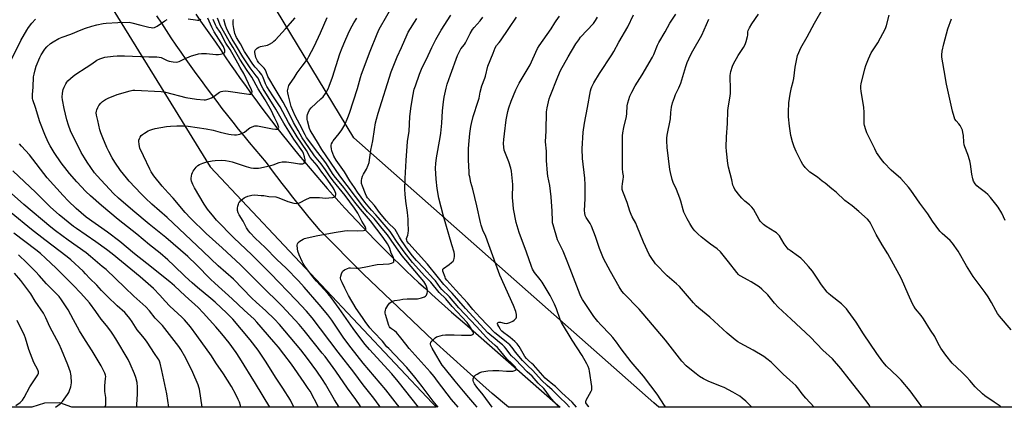
# Model space of a CAD drawing. Units: inches. Extents: x 1243770 to 1249770, y 577452 to 581452.
# Drawn here: x 1244300 to 1244858, y 577452 to 577671 of the extents above; entities that cross this region are included whole.
import ezdxf

# ---------------------------------------------------------------- set-up
doc = ezdxf.new("R2010")
doc.units = ezdxf.units.IN
doc.header["$MEASUREMENT"] = 0
for name, color, linetype in [('NTRL-Farm Land', 3, 'Continuous'), ('NTRL-Pasture Land', 2, 'Continuous'), ('TRANS-Road', 130, 'Continuous'), ('Undefined', 1, 'Continuous')]:
    doc.layers.add(name, color=color, linetype=linetype)

msp = doc.modelspace()

# ---------------------------------------------------------------- linework, layer by layer
at = {"layer": 'NTRL-Farm Land'}
msp.add_lwpolyline([(1244695.32, 577808.64), (1244846.26, 577733.8), (1244999.46, 577633.61), (1245078.86, 577586.96), (1245082.27, 577577.68), (1245080.14, 577566.4), (1244989.04, 577452.06), (1244662.6, 577452.09), (1244659.77, 577454.58), (1244489.74, 577604.52), (1244385.79, 577776.22), (1244423.29, 577771.64), (1244466.96, 577804.17), (1244522.25, 577842.1), (1244571.38, 577855.65)], close=True, dxfattribs=at)
at = {"layer": 'NTRL-Pasture Land'}
msp.add_lwpolyline([(1244534.19, 577454.58), (1244536.52, 577452.11), (1244329.9, 577452.13), (1244323.08, 577454.58), (1244314.41, 577454.33), (1244307.18, 577452.13), (1243838.36, 577452.18), (1243838.05, 577454.58), (1243833.47, 577489.39), (1243839.55, 577504.03), (1243851.56, 577515.12), (1243884.29, 577533.7), (1243928.31, 577562.32), (1243964.53, 577580.53), (1243970.89, 577586.76), (1244096.62, 577645.81), (1244133.45, 577667.54), (1244289.79, 577779.9), (1244408.4, 577588.26)], close=True, dxfattribs=at)
at = {"layer": 'TRANS-Road'}
msp.add_lwpolyline([(1244400.11, 577674.69), (1244402.89, 577670.68), (1244405.69, 577666.69), (1244408.51, 577662.71), (1244411.36, 577658.75), (1244414.11, 577654.61), (1244416.88, 577650.49), (1244419.68, 577646.39), (1244422.51, 577642.31), (1244425.37, 577638.24), (1244428.26, 577634.2), (1244431.16, 577630.18), (1244434.1, 577626.17), (1244437.06, 577622.18), (1244440.05, 577618.22), (1244443.07, 577614.27), (1244446.11, 577610.34), (1244449.18, 577606.44), (1244452.28, 577602.55), (1244455.4, 577598.68), (1244458.54, 577594.84), (1244461.72, 577591.02), (1244464.91, 577587.22), (1244468.13, 577583.43), (1244471.38, 577579.68), (1244474.65, 577575.94), (1244477.95, 577572.22), (1244481.27, 577568.53), (1244484.61, 577564.86), (1244487.99, 577561.21), (1244491.38, 577557.58), (1244494.8, 577553.98), (1244498.24, 577550.4), (1244501.7, 577546.84), (1244505.2, 577543.3), (1244508.71, 577539.79), (1244512.24, 577536.3), (1244515.8, 577532.84), (1244519.38, 577529.4), (1244522.99, 577525.98), (1244526.62, 577522.59), (1244530.26, 577519.22), (1244533.94, 577515.87), (1244537.63, 577512.55), (1244541.35, 577509.26), (1244545.09, 577505.99), (1244548.85, 577502.74), (1244552.63, 577499.52), (1244603.8, 577454.58), (1244606.63, 577452.1), (1244577.33, 577452.1), (1244568.05, 577459.82), (1244553.95, 577472.51), (1244534.7, 577489.81), (1244495.19, 577527.37), (1244470.63, 577552.21), (1244467.65, 577555.74), (1244464.5, 577559.53), (1244461.37, 577563.35), (1244458.27, 577567.19), (1244455.19, 577571.05), (1244452.14, 577574.93), (1244449.12, 577578.82), (1244446.11, 577582.74), (1244443.14, 577586.67), (1244440.19, 577590.63), (1244436.98, 577594.38), (1244433.79, 577598.15), (1244430.63, 577601.94), (1244427.49, 577605.76), (1244424.38, 577609.59), (1244421.3, 577613.45), (1244418.24, 577617.32), (1244415.2, 577621.21), (1244412.19, 577625.13), (1244409.21, 577629.07), (1244406.25, 577633.02), (1244403.32, 577636.99), (1244400.42, 577640.99), (1244397.54, 577645), (1244394.69, 577649.03), (1244391.86, 577653.09), (1244389.07, 577657.15), (1244386.3, 577661.24), (1244383.55, 577665.35), (1244380.84, 577669.47), (1244378.15, 577673.61)], dxfattribs=at)
at = {"layer": 'Undefined'}
for points, elevation in [([(1244559.56, 577452.11), (1244558.32, 577453.67), (1244554.95, 577457.67), (1244551.87, 577461.14), (1244547.24, 577466.88), (1244540.86, 577474.53), (1244539.88, 577475.88), (1244538.65, 577477.79), (1244536.27, 577481.94), (1244534.06, 577485.44), (1244533.33, 577487.03), (1244533.13, 577487.83), (1244533.14, 577488.33), (1244533.33, 577488.79), (1244533.63, 577489.23), (1244534.81, 577490.48), (1244535.88, 577491.44), (1244536.59, 577491.89), (1244537.39, 577492.21), (1244539.91, 577492.92), (1244541.62, 577493.14), (1244546.53, 577493.09), (1244550.72, 577492.9), (1244554.47, 577492.88), (1244556.15, 577492.96), (1244557.08, 577493.24), (1244557.48, 577493.65), (1244557.48, 577494.17), (1244557.14, 577495.01), (1244555.32, 577498.2), (1244553.88, 577500.03), (1244545.4, 577509.13), (1244541.79, 577513.38), (1244538.08, 577517.04), (1244533.29, 577522.85), (1244530.01, 577526.36), (1244523.07, 577534.06), (1244518.33, 577540.1), (1244513.97, 577546.16), (1244511.49, 577549.92), (1244510.3, 577551.57), (1244503.57, 577559.59), (1244502.23, 577561.11), (1244499.83, 577563.61), (1244496.02, 577568.19), (1244491.78, 577573.94), (1244490.06, 577576.41), (1244487.45, 577580.32), (1244484.45, 577585.35), (1244479.75, 577591.98), (1244478.44, 577594.2), (1244477.3, 577597.23), (1244477.01, 577598.35), (1244476.86, 577599.68), (1244476.9, 577600.47), (1244477.12, 577601.24), (1244477.58, 577602.22), (1244478.05, 577602.93), (1244481.43, 577607.01), (1244482.92, 577609.23), (1244484.58, 577612.05), (1244486.37, 577616.07), (1244487.26, 577618.55), (1244491.88, 577632.61), (1244493.45, 577638.68), (1244494.04, 577640.64), (1244498.97, 577653.68), (1244502.88, 577663.47), (1244504.15, 577666.18), (1244512.82, 577681.32)], 694), ([(1244856.64, 577452.07), (1244855.99, 577452.64), (1244852.67, 577455.01), (1244847.31, 577458.59), (1244845.96, 577459.67), (1244841.83, 577463.69), (1244838.89, 577467.15), (1244837.1, 577469.04), (1244834.25, 577471.92), (1244828.89, 577477.1), (1244825.32, 577481.49), (1244822.4, 577485.45), (1244820.82, 577488.18), (1244819, 577492.11), (1244816.63, 577495.73), (1244812.62, 577502.19), (1244811.25, 577504.03), (1244808.1, 577507.79), (1244807.04, 577509.31), (1244806.35, 577510.63), (1244803.83, 577516.03), (1244800.11, 577524.71), (1244798.84, 577527.29), (1244792.42, 577538.89), (1244789.18, 577544.02), (1244785.8, 577549.87), (1244784.96, 577551.41), (1244782.78, 577555.87), (1244781.91, 577557.23), (1244780.78, 577558.48), (1244776.02, 577562.93), (1244772.22, 577566.06), (1244767.95, 577569.16), (1244763.17, 577573.84), (1244760.58, 577575.66), (1244756.85, 577578.88), (1244755.24, 577580.15), (1244752.43, 577582.27), (1244748.26, 577585.23), (1244745.6, 577587.76), (1244745.06, 577588.39), (1244744.28, 577589.5), (1244743.29, 577591.19), (1244740.4, 577596.92), (1244739.33, 577599.6), (1244738.37, 577602.32), (1244737.5, 577605.87), (1244736.59, 577611.26), (1244736.04, 577616.57), (1244735.99, 577619.16), (1244736.2, 577624.47), (1244736.95, 577629.32), (1244737.69, 577633.05), (1244738.76, 577636.56), (1244739.16, 577638.16), (1244739.85, 577644.62), (1244741.24, 577651.3), (1244741.85, 577652.97), (1244743.08, 577655.66), (1244746.59, 577661.88), (1244750.75, 577669.57), (1244755.92, 577678.44)], 716), ([(1244537.48, 577452.11), (1244534.77, 577455.56), (1244528.54, 577463.77), (1244524.29, 577469.16), (1244519.7, 577474.57), (1244509.48, 577485.25), (1244508.5, 577486.36), (1244506.03, 577489.42), (1244500.93, 577494.7), (1244498.89, 577497.07), (1244496.22, 577500.54), (1244494.57, 577502.84), (1244491.11, 577508.03), (1244486.77, 577515.28), (1244484.58, 577519.45), (1244483.12, 577522.65), (1244482.46, 577524.29), (1244482.26, 577525.42), (1244482.35, 577526.26), (1244482.78, 577527.64), (1244483.37, 577528.93), (1244483.69, 577529.37), (1244484.36, 577529.88), (1244486.22, 577530.72), (1244487.07, 577530.95), (1244487.88, 577531.02), (1244491.29, 577530.79), (1244492.43, 577530.84), (1244495.57, 577531.39), (1244502.92, 577532.92), (1244509.74, 577533.22), (1244511.1, 577533.61), (1244512.04, 577534.09), (1244512.35, 577534.43), (1244512.43, 577534.63), (1244512.48, 577535.34), (1244512.37, 577536.13), (1244512.16, 577536.92), (1244510.95, 577539.31), (1244510.19, 577541.92), (1244509.78, 577542.95), (1244508.82, 577544.68), (1244506.34, 577548.25), (1244499.24, 577557.67), (1244493.51, 577564.2), (1244490.37, 577568.18), (1244484.08, 577576.44), (1244478.61, 577583.15), (1244477.73, 577584.41), (1244475.28, 577588.3), (1244473.79, 577590.45), (1244471.92, 577592.97), (1244469.29, 577596.3), (1244462.85, 577604.85), (1244462.06, 577606.26), (1244459.2, 577612.13), (1244456.56, 577617.03), (1244455.12, 577620.12), (1244454.31, 577622.31), (1244452.62, 577628.34), (1244452.24, 577630.03), (1244452.18, 577631.13), (1244452.47, 577632.75), (1244452.98, 577634.32), (1244453.56, 577635.31), (1244455.9, 577638.61), (1244457.65, 577641.5), (1244460.49, 577645.16), (1244463.38, 577649.18), (1244464.31, 577650.64), (1244467.19, 577656.28), (1244470.81, 577664.14), (1244474.56, 577672.82)], 690), ([(1244605.64, 577452.1), (1244605.48, 577452.6), (1244604.83, 577453.48), (1244601.8, 577456.86), (1244600.44, 577458.62), (1244598.8, 577460.94), (1244597.42, 577462.65), (1244594.27, 577465.78), (1244590.8, 577469.59), (1244588.05, 577472.21), (1244581.28, 577479.19), (1244579.09, 577481.17), (1244578.18, 577482.27), (1244576.06, 577485.18), (1244575.11, 577486.3), (1244573.92, 577487.48), (1244572.38, 577488.82), (1244569.9, 577490.87), (1244566.78, 577493.29), (1244565.77, 577494.18), (1244553.06, 577507.9), (1244545.46, 577516.59), (1244540.65, 577521.63), (1244537.05, 577526.35), (1244531.48, 577533.1), (1244520.87, 577544.76), (1244520.05, 577545.83), (1244519.69, 577546.63), (1244519.61, 577547.15), (1244519.65, 577547.68), (1244520.4, 577549.48), (1244520.61, 577550.62), (1244520.67, 577552.09), (1244520.6, 577556.77), (1244520.52, 577558.53), (1244520.14, 577562.35), (1244519.14, 577568.83), (1244518.8, 577572.71), (1244518.69, 577575.29), (1244518.87, 577581.53), (1244519.32, 577591.74), (1244520.22, 577602.62), (1244521.01, 577608.42), (1244521.49, 577616.51), (1244522.06, 577621.31), (1244523.11, 577628.27), (1244524.02, 577632.15), (1244524.6, 577634.08), (1244527.03, 577640.73), (1244528.49, 577644.39), (1244530.84, 577649.12), (1244533.95, 577655.76), (1244536.28, 577660.21), (1244539.32, 577665.55), (1244544.68, 577673.99)], 698), ([(1244612.02, 577452.1), (1244610.08, 577454.16), (1244606.55, 577457.53), (1244602.12, 577461.93), (1244599.25, 577464.41), (1244596.3, 577467.22), (1244590.94, 577473.05), (1244588.34, 577475.45), (1244585.25, 577478.56), (1244581.37, 577483.19), (1244579.44, 577485.91), (1244578.17, 577487.39), (1244576.28, 577489.02), (1244571.3, 577492.88), (1244569.68, 577494.24), (1244561.31, 577502.82), (1244557.09, 577507.48), (1244554.07, 577511.19), (1244547.56, 577518.28), (1244542.44, 577524.11), (1244541.78, 577525.05), (1244541.41, 577525.78), (1244540.15, 577529.08), (1244540.09, 577529.79), (1244540.25, 577530.21), (1244540.52, 577530.58), (1244543.79, 577532.87), (1244545.17, 577533.98), (1244545.97, 577534.79), (1244546.35, 577535.5), (1244546.56, 577536.29), (1244546.74, 577537.39), (1244546.79, 577538.5), (1244546.54, 577539.91), (1244545.36, 577544.12), (1244540.57, 577560.24), (1244537.88, 577570.5), (1244536.87, 577575.97), (1244536.31, 577581.28), (1244536.09, 577587.52), (1244536.17, 577590.17), (1244536.53, 577593.34), (1244538.68, 577604.84), (1244539.05, 577607.3), (1244539.53, 577612.85), (1244539.92, 577619.9), (1244540.47, 577625.08), (1244540.94, 577627.64), (1244542.02, 577632.75), (1244542.66, 577634.99), (1244544.46, 577640.25), (1244548.58, 577651.21), (1244549.26, 577652.81), (1244550.44, 577655.03), (1244552.42, 577657.53), (1244553.05, 577658.47), (1244555.73, 577663.64), (1244557.06, 577665.88), (1244557.93, 577667.02), (1244561.39, 577670.93), (1244562.78, 577673)], 700), ([(1244615.96, 577452.1), (1244613.39, 577454.94), (1244607.62, 577460.17), (1244604.09, 577463.74), (1244602.58, 577465.04), (1244599.28, 577467.53), (1244598.09, 577468.56), (1244591.59, 577476.06), (1244590.71, 577476.9), (1244588.69, 577478.49), (1244587.56, 577479.68), (1244586.72, 577480.79), (1244585.64, 577482.44), (1244583.41, 577486.42), (1244582.3, 577487.96), (1244580.92, 577489.33), (1244578.26, 577491.58), (1244576.9, 577492.65), (1244574.7, 577494.17), (1244573.6, 577495.09), (1244573.1, 577495.66), (1244572.59, 577496.4), (1244571.82, 577497.71), (1244571.32, 577498.76), (1244571.17, 577499.4), (1244571.23, 577499.75), (1244571.51, 577500.03), (1244571.94, 577500.19), (1244572.45, 577500.25), (1244572.95, 577500.2), (1244575.02, 577499.63), (1244576.08, 577499.53), (1244576.93, 577499.69), (1244578.07, 577500.04), (1244579.93, 577500.85), (1244580.63, 577501.31), (1244581.07, 577501.7), (1244581.76, 577502.61), (1244581.95, 577503.09), (1244582.02, 577503.58), (1244581.98, 577504.59), (1244581.51, 577506.29), (1244580.29, 577509.63), (1244572.45, 577526.86), (1244566.27, 577544.11), (1244564.49, 577548.67), (1244562.86, 577552.43), (1244561.89, 577555.25), (1244561.51, 577556.64), (1244559.44, 577566.09), (1244557.16, 577575.51), (1244556.09, 577579.4), (1244555.39, 577582.55), (1244555.19, 577583.69), (1244555.03, 577585.4), (1244554.75, 577592.02), (1244554.76, 577598.47), (1244554.87, 577600.78), (1244555.48, 577606.98), (1244556.07, 577611.11), (1244556.4, 577612.82), (1244557.42, 577616.64), (1244560.27, 577625.39), (1244560.68, 577627.12), (1244561.32, 577630.49), (1244562.2, 577634.09), (1244563.93, 577638.43), (1244564.29, 577639.53), (1244565.61, 577645.27), (1244568.7, 577652.56), (1244569.88, 577655.57), (1244570.56, 577656.81), (1244572.13, 577658.6), (1244572.82, 577659.49), (1244577.51, 577666.56), (1244582.02, 577672.85)], 702), ([(1244622.97, 577452.1), (1244622.79, 577452.44), (1244621.31, 577454.52), (1244621.18, 577455.17), (1244621.49, 577456.18), (1244622.29, 577457.74), (1244624.26, 577461.1), (1244624.57, 577461.91), (1244624.66, 577462.51), (1244624.56, 577463.89), (1244623.29, 577472.59), (1244623.03, 577473.73), (1244622.58, 577475.09), (1244621.82, 577476.65), (1244619.12, 577481.47), (1244613.47, 577490.08), (1244607.52, 577500.07), (1244606.69, 577501.83), (1244604.53, 577507.74), (1244603.42, 577510.52), (1244602.41, 577512.68), (1244601.05, 577515.32), (1244596.38, 577522.96), (1244595.33, 577524.36), (1244592.09, 577528.38), (1244591.05, 577530.17), (1244590.37, 577531.8), (1244587.6, 577539.88), (1244583.52, 577551.01), (1244581.82, 577556.62), (1244580.28, 577564.37), (1244579.95, 577566.94), (1244579.66, 577570.91), (1244579.81, 577578.18), (1244579.08, 577585.76), (1244578.68, 577587.46), (1244577.61, 577591.1), (1244575.03, 577597.66), (1244574.71, 577599.24), (1244574.64, 577601.47), (1244574.73, 577603.75), (1244575.05, 577606.95), (1244576.13, 577614.86), (1244576.99, 577619.44), (1244577.63, 577621.69), (1244578.84, 577625.32), (1244581.57, 577631.81), (1244583.43, 577635.47), (1244589.58, 577645.88), (1244591.22, 577649.31), (1244593.87, 577655.16), (1244594.7, 577656.69), (1244601.57, 577666.39), (1244603.56, 577669.75), (1244604.35, 577670.93), (1244606.22, 577673.47)], 704), ([(1244666.48, 577452.09), (1244665.77, 577453.12), (1244661.6, 577459.51), (1244658.11, 577464.3), (1244653.89, 577469.67), (1244646.86, 577477.86), (1244641.3, 577485.09), (1244638.58, 577488.92), (1244636.49, 577491.65), (1244635, 577493.32), (1244629.81, 577498.71), (1244628.06, 577500.68), (1244625.8, 577503.37), (1244623.4, 577506.78), (1244619.31, 577513.03), (1244618.58, 577514.33), (1244617.94, 577515.66), (1244612.43, 577530.5), (1244610.24, 577535.68), (1244608.4, 577540.38), (1244607.71, 577541.89), (1244605.7, 577545.64), (1244605.11, 577546.95), (1244602.64, 577555.38), (1244602.39, 577556.51), (1244602.26, 577557.67), (1244602.13, 577563.11), (1244601.62, 577571.22), (1244600.81, 577577.64), (1244599.68, 577582.85), (1244599.42, 577584.62), (1244598.98, 577591.78), (1244598.86, 577596.98), (1244598.29, 577602.33), (1244598.78, 577608.54), (1244598.99, 577619.35), (1244599.36, 577621.64), (1244600.44, 577626.69), (1244600.98, 577628.22), (1244605.3, 577639.07), (1244606.93, 577642.8), (1244611.17, 577650.4), (1244615.52, 577657.75), (1244617.19, 577660.18), (1244618.27, 577661.52), (1244625.52, 577669.43), (1244626.77, 577670.99), (1244627.92, 577672.86)], 706), ([(1244715.38, 577452.09), (1244711.97, 577455.44), (1244709.86, 577457.31), (1244708.46, 577458.29), (1244704.47, 577460.61), (1244699.53, 577463.18), (1244697.5, 577464.11), (1244690.63, 577466.87), (1244687.86, 577468.16), (1244685.67, 577469.56), (1244683.8, 577470.92), (1244681.04, 577473.06), (1244678.12, 577475.5), (1244675.66, 577478.23), (1244666.29, 577490.05), (1244653.74, 577504.88), (1244651.36, 577507.52), (1244642.69, 577516.57), (1244641.66, 577517.83), (1244640.05, 577520.18), (1244635.12, 577528.92), (1244631.32, 577536.26), (1244628.94, 577541.97), (1244626.64, 577548.79), (1244624.49, 577554.61), (1244623.66, 577556.15), (1244621.44, 577559.43), (1244620.89, 577560.66), (1244620.61, 577562.04), (1244620.48, 577563.45), (1244620.84, 577570.12), (1244620.88, 577577.98), (1244620.58, 577581.79), (1244619.28, 577593), (1244619.08, 577598.36), (1244619.65, 577607.73), (1244620.39, 577612.97), (1244622.21, 577621.7), (1244623.94, 577631.15), (1244624.27, 577632.46), (1244624.65, 577633.51), (1244625.82, 577635.82), (1244628.91, 577641.09), (1244636.01, 577651.62), (1244637.14, 577653.44), (1244640, 577658.81), (1244644.97, 577667.51), (1244648.2, 577674.16)], 708), ([(1244750.59, 577452.09), (1244745.88, 577457.28), (1244743.86, 577459.77), (1244741.44, 577463.1), (1244740.27, 577464.39), (1244736.86, 577467.34), (1244732.99, 577470.86), (1244726.31, 577477.52), (1244723.84, 577479.58), (1244722.14, 577480.75), (1244716.03, 577484.49), (1244708.77, 577488.34), (1244707.29, 577489.21), (1244705.9, 577490.26), (1244701.39, 577494.02), (1244691.44, 577503.08), (1244685.24, 577508.18), (1244683.8, 577509.47), (1244682.24, 577511.17), (1244674.24, 577520.52), (1244672.66, 577521.97), (1244667.35, 577526.49), (1244660.68, 577533.37), (1244658.19, 577536.86), (1244657.17, 577538.61), (1244653.97, 577545.57), (1244650.18, 577554.79), (1244649.47, 577556.23), (1244647.49, 577559.83), (1244646.86, 577561.18), (1244646.11, 577563.13), (1244644.71, 577567.94), (1244642.11, 577574.26), (1244641.89, 577575.39), (1244641.8, 577577.14), (1244641.91, 577578.6), (1244642.44, 577581.22), (1244642.59, 577582.38), (1244642.55, 577583.09), (1244642.14, 577585.07), (1244641.99, 577587.26), (1244642.04, 577605.73), (1244642.26, 577607.5), (1244642.78, 577610.43), (1244644.36, 577616.7), (1244644.52, 577618.37), (1244644.73, 577622.74), (1244645.03, 577624.48), (1244646.2, 577628.18), (1244647.32, 577630.53), (1244649.26, 577634.12), (1244653.15, 577640.36), (1244659.05, 577650.25), (1244659.8, 577651.85), (1244661.88, 577657.06), (1244662.66, 577658.63), (1244666.1, 577664.66), (1244668.77, 577669.56), (1244672.19, 577674.6)], 710), ([(1244811.9, 577452.08), (1244810.06, 577454.3), (1244805.02, 577461.37), (1244799.95, 577467.42), (1244797.93, 577469.54), (1244791.66, 577475.43), (1244789.64, 577477.78), (1244786.16, 577482.43), (1244778.57, 577493.64), (1244774.34, 577500.24), (1244769.95, 577506.45), (1244768.89, 577507.83), (1244767.34, 577509.49), (1244766.12, 577510.66), (1244760.01, 577515.4), (1244758.75, 577516.51), (1244757.96, 577517.31), (1244754.72, 577521.37), (1244752.36, 577525.16), (1244751.25, 577526.8), (1244749.6, 577529.08), (1244747.39, 577531.82), (1244744.41, 577535.17), (1244743.16, 577536.45), (1244741.8, 577537.49), (1244737.05, 577540.74), (1244735.98, 577541.67), (1244733.69, 577544.54), (1244730.92, 577549.07), (1244729.91, 577550.32), (1244729.34, 577550.83), (1244728.43, 577551.46), (1244723.43, 577554.33), (1244721.83, 577555.59), (1244720.56, 577556.78), (1244720.03, 577557.45), (1244719.41, 577558.42), (1244716.16, 577564.18), (1244715.39, 577565.37), (1244714.02, 577566.72), (1244711.42, 577568.69), (1244709.58, 577570.42), (1244708.45, 577571.79), (1244705.76, 577575.37), (1244705.01, 577576.6), (1244704.57, 577577.8), (1244703.89, 577580.85), (1244702.05, 577587.95), (1244701.72, 577590), (1244700.87, 577597.14), (1244700.79, 577599.29), (1244700.95, 577605.2), (1244701.47, 577612.77), (1244701.71, 577619.89), (1244701.87, 577621.67), (1244702.93, 577628.12), (1244703.14, 577629.89), (1244703.19, 577631.6), (1244703.07, 577639.82), (1244703.14, 577640.96), (1244703.36, 577642.11), (1244704.33, 577645.24), (1244704.93, 577646.58), (1244707.51, 577651.14), (1244710.51, 577655.69), (1244711.47, 577657.42), (1244712.06, 577659.1), (1244712.84, 577661.96), (1244712.97, 577662.83), (1244713.06, 577664.54), (1244713.21, 577665.37), (1244713.51, 577666.17), (1244713.91, 577666.93), (1244715.27, 577669.1), (1244719.15, 577674.65)], 714), ([(1244862.31, 577495.94), (1244855.72, 577503.67), (1244854.61, 577505.08), (1244853.57, 577506.83), (1244851.19, 577511.39), (1244849.18, 577514.63), (1244847.51, 577517.06), (1244840.78, 577526.18), (1244837, 577532.22), (1244832.27, 577540.5), (1244829.04, 577544.98), (1244827.74, 577546.53), (1244823.23, 577550.36), (1244822.41, 577551.16), (1244821.86, 577551.83), (1244817.79, 577557.48), (1244815.04, 577561.6), (1244810.45, 577567.71), (1244805.39, 577575.03), (1244804.13, 577576.68), (1244799.84, 577581.6), (1244794.31, 577586.23), (1244790.23, 577590.5), (1244788.75, 577592.3), (1244786.05, 577596.37), (1244784.93, 577598.41), (1244780.57, 577607.44), (1244779.95, 577609.1), (1244779.19, 577611.67), (1244779.02, 577612.54), (1244778.95, 577613.38), (1244778.94, 577619.11), (1244778.85, 577621.75), (1244778.47, 577624.22), (1244777.22, 577630.8), (1244777.03, 577632.75), (1244777.1, 577634.08), (1244777.29, 577635.22), (1244779.37, 577643.6), (1244779.96, 577645.56), (1244781.38, 577649.34), (1244782.97, 577652.67), (1244786.65, 577658.4), (1244791.1, 577666.58), (1244791.68, 577668.16), (1244793.15, 577674.15)], 718), ([(1244295.76, 577649.03), (1244301.03, 577659.7), (1244304.35, 577665.58), (1244305.27, 577667.08), (1244307.33, 577669.56), (1244309.32, 577671.72)], 674), ([(1244455.78, 577452.12), (1244453.77, 577456.1), (1244449.46, 577462.95), (1244445.77, 577468.52), (1244439.76, 577478.17), (1244435.45, 577484.47), (1244431.01, 577490.32), (1244421.14, 577501.98), (1244417.84, 577505.31), (1244411.12, 577511.58), (1244408.77, 577513.65), (1244401.11, 577519.86), (1244398.05, 577522.46), (1244394.22, 577526.07), (1244387.8, 577532.39), (1244384.35, 577535.58), (1244380.01, 577539.38), (1244374.01, 577544.09), (1244366.69, 577550.15), (1244356.25, 577558.29), (1244346.67, 577566.38), (1244340.44, 577571.78), (1244337.92, 577574.15), (1244332.68, 577579.72), (1244328.56, 577584.44), (1244327.26, 577586.04), (1244323.91, 577590.47), (1244319.95, 577596.37), (1244317.61, 577600.11), (1244316.51, 577602.18), (1244314.61, 577606.41), (1244311.7, 577613.59), (1244309.25, 577621.86), (1244307.86, 577626.08), (1244307.67, 577626.93), (1244307.55, 577628.06), (1244307.56, 577629.22), (1244307.95, 577633.33), (1244308.26, 577639.12), (1244308.51, 577640.68), (1244309.09, 577643.18), (1244309.73, 577645.12), (1244311.69, 577650.02), (1244312.54, 577651.55), (1244314.57, 577654.75), (1244315.69, 577656.1), (1244317.89, 577658.07), (1244319.34, 577659.01), (1244322.61, 577660.78), (1244324.47, 577661.54), (1244329.33, 577663.26), (1244335.15, 577665.74), (1244337.58, 577666.68), (1244341.21, 577667.89), (1244344.06, 577668.66), (1244347.6, 577669.26), (1244349.35, 577669.45), (1244355.99, 577669.87), (1244362.34, 577670.08), (1244363.94, 577669.81), (1244368.98, 577668.37), (1244373.61, 577667.21), (1244374.78, 577667), (1244375.81, 577666.97), (1244376.84, 577667.15), (1244378.35, 577667.88), (1244382.71, 577670.82), (1244383.96, 577671.56)], 676), ([(1244469.66, 577452.12), (1244464.93, 577461.1), (1244463.9, 577462.77), (1244461.62, 577466.11), (1244454.42, 577476.47), (1244450.1, 577482.22), (1244447, 577486.06), (1244444.37, 577489.15), (1244434.74, 577500.28), (1244433.17, 577501.95), (1244427.59, 577506.97), (1244420.76, 577513.44), (1244410.92, 577522.37), (1244408.57, 577524.65), (1244400.63, 577532.67), (1244395.57, 577537.4), (1244383.25, 577548.27), (1244373.76, 577555.82), (1244364.5, 577563.47), (1244356.44, 577570.42), (1244353.61, 577573.19), (1244344.31, 577583.05), (1244342.84, 577584.85), (1244338.68, 577590.75), (1244337.02, 577593.21), (1244335.14, 577596.24), (1244329.24, 577608.51), (1244327.97, 577611.86), (1244327.06, 577614.86), (1244325.6, 577621.15), (1244324.67, 577626.06), (1244324.48, 577627.7), (1244324.64, 577629.99), (1244324.97, 577631.97), (1244325.51, 577633.33), (1244326.42, 577635.17), (1244327.04, 577636.16), (1244327.62, 577636.81), (1244330.73, 577639.58), (1244332.1, 577640.7), (1244338.08, 577644.39), (1244341.33, 577646.53), (1244344.09, 577648.5), (1244345.86, 577649.37), (1244347.44, 577649.97), (1244348.58, 577650.23), (1244353.32, 577650.8), (1244355.68, 577650.96), (1244359.82, 577651.02), (1244373.46, 577650.47), (1244378, 577650.47), (1244379.41, 577650.3), (1244380.51, 577650.01), (1244383.95, 577648.34), (1244385.06, 577647.94), (1244387.34, 577647.55), (1244389.06, 577647.42), (1244389.9, 577647.55), (1244390.71, 577647.81), (1244393.75, 577649.39), (1244397.82, 577651.03), (1244399.76, 577651.67), (1244401.74, 577652.2), (1244403.42, 577652.39), (1244406.25, 577652.45), (1244411.54, 577651.84), (1244413.02, 577651.78), (1244414.18, 577651.99), (1244415.59, 577652.41), (1244416.29, 577652.75), (1244416.6, 577653.06), (1244416.68, 577653.47), (1244416.55, 577654.21), (1244415.78, 577656.23), (1244410.67, 577664.66), (1244409.3, 577667.3), (1244406.98, 577672.42)], 678), ([(1244481.44, 577452.11), (1244478.75, 577456.33), (1244473.68, 577465.18), (1244472.03, 577467.79), (1244468.74, 577472.55), (1244463.49, 577479.76), (1244459.67, 577484.57), (1244447.53, 577498.93), (1244444.71, 577502.04), (1244439.86, 577506.69), (1244434.38, 577511.61), (1244432.01, 577513.85), (1244421.55, 577524.68), (1244412.91, 577532.06), (1244404.32, 577540.3), (1244383.95, 577559.45), (1244375.2, 577567.09), (1244371.59, 577570.43), (1244369.13, 577572.94), (1244362.47, 577580.12), (1244360.93, 577581.92), (1244357.57, 577586.14), (1244354.23, 577590.93), (1244352.7, 577593.37), (1244350.83, 577596.83), (1244349.73, 577599.15), (1244347.42, 577604.59), (1244346.34, 577607.48), (1244345.85, 577609.15), (1244344.57, 577614.37), (1244343.97, 577617.43), (1244343.79, 577618.82), (1244343.85, 577619.78), (1244344.07, 577620.54), (1244344.68, 577621.86), (1244345.28, 577622.86), (1244346.38, 577624.26), (1244347.22, 577625.09), (1244348.94, 577626.28), (1244350.49, 577627.16), (1244355.61, 577629.2), (1244362.97, 577631.29), (1244364.4, 577631.6), (1244365.68, 577631.66), (1244380.61, 577630.92), (1244382.95, 577630.44), (1244394.58, 577627.49), (1244400.59, 577626.53), (1244404.84, 577626.21), (1244405.69, 577626.22), (1244406.51, 577626.33), (1244407.57, 577626.66), (1244409.13, 577627.3), (1244410.6, 577628.12), (1244413.56, 577630.4), (1244414.48, 577630.85), (1244415.5, 577631.11), (1244417.13, 577631.2), (1244418.52, 577631.12), (1244430.24, 577629.27), (1244430.98, 577629.29), (1244431.42, 577629.39), (1244431.77, 577629.62), (1244432, 577629.97), (1244432.07, 577630.67), (1244431.76, 577631.72), (1244430.02, 577635.31), (1244427.42, 577641.07), (1244425.25, 577644.46), (1244423.98, 577646.98), (1244419.56, 577654.63), (1244417.27, 577658.28), (1244413.91, 577664.37), (1244411.9, 577667.44), (1244411.33, 577668.57), (1244410.06, 577671.69)], 680), ([(1244493.71, 577452.11), (1244493.26, 577452.82), (1244490.79, 577456.38), (1244486.06, 577462.81), (1244479.51, 577472.51), (1244473.42, 577480.72), (1244471.87, 577482.72), (1244467.38, 577488.17), (1244461.57, 577495.57), (1244458.66, 577498.93), (1244449.19, 577509.31), (1244437, 577521.21), (1244425.58, 577532.66), (1244415.07, 577542.43), (1244406.01, 577550.44), (1244397.19, 577559.11), (1244394.23, 577562.25), (1244387.26, 577570.4), (1244384.44, 577573.4), (1244381.16, 577577.17), (1244376.4, 577583.13), (1244374.93, 577585.3), (1244374.09, 577586.86), (1244370.44, 577594.36), (1244368.52, 577598.82), (1244368.28, 577599.64), (1244368.05, 577601.07), (1244367.93, 577602.51), (1244367.95, 577603.35), (1244368.19, 577604.16), (1244368.61, 577604.93), (1244369.29, 577605.89), (1244369.9, 577606.51), (1244371.11, 577607.34), (1244373.14, 577608.53), (1244374.16, 577609.01), (1244375.17, 577609.38), (1244377.13, 577609.86), (1244383.56, 577611.05), (1244385.89, 577611.29), (1244389.39, 577611.5), (1244393.15, 577611.34), (1244395.75, 577611.13), (1244406, 577609.7), (1244409.92, 577608.86), (1244414.03, 577607.78), (1244418.83, 577606.71), (1244420.25, 577606.45), (1244422.04, 577606.36), (1244423.23, 577606.37), (1244424.1, 577606.47), (1244425.19, 577606.74), (1244426.51, 577607.2), (1244427.69, 577607.88), (1244430.02, 577609.78), (1244430.7, 577610.24), (1244432.02, 577610.84), (1244433.69, 577611.32), (1244435.05, 577611.41), (1244436.16, 577611.31), (1244443.68, 577609.8), (1244445.4, 577609.53), (1244446.47, 577609.6), (1244446.88, 577609.79), (1244447.1, 577610.11), (1244447.14, 577610.55), (1244447.06, 577610.98), (1244446.48, 577612.69), (1244444.96, 577615.83), (1244443.91, 577618.28), (1244443.05, 577619.94), (1244439.4, 577626.09), (1244435.5, 577632.32), (1244431.86, 577639), (1244429.23, 577642.8), (1244425.08, 577649.18), (1244421.34, 577655.69), (1244419.02, 577659.36), (1244414.19, 577668.06), (1244412.46, 577672.27)], 682), ([(1244395.91, 577671.9), (1244399.92, 577671.35), (1244401.07, 577671.26), (1244401.9, 577671.32), (1244402.36, 577671.47), (1244402.95, 577671.84)], 676), ([(1244504.7, 577452.11), (1244504.03, 577453.15), (1244501.06, 577457.24), (1244495.05, 577464.82), (1244489.82, 577471.9), (1244480.81, 577483.33), (1244466.05, 577502.73), (1244462.83, 577506.43), (1244456.98, 577512.77), (1244442.47, 577527.83), (1244431.88, 577538.37), (1244421.71, 577548), (1244411.89, 577558.08), (1244410.39, 577559.84), (1244406.86, 577564.3), (1244404.85, 577567.05), (1244399.36, 577576.36), (1244398.4, 577578.18), (1244397.76, 577580.1), (1244397.62, 577580.94), (1244397.6, 577581.78), (1244397.68, 577582.91), (1244397.88, 577584), (1244398.22, 577585.01), (1244398.61, 577585.75), (1244400.32, 577588.02), (1244401.34, 577588.98), (1244402.34, 577589.53), (1244404.19, 577590.35), (1244405.29, 577590.72), (1244406.4, 577590.98), (1244409.52, 577591.55), (1244411.23, 577591.75), (1244414.95, 577591.94), (1244416.99, 577591.77), (1244419.03, 577591.47), (1244420.69, 577591.06), (1244423.68, 577590.15), (1244428.77, 577588.45), (1244431.45, 577587.68), (1244432.85, 577587.45), (1244434.87, 577587.37), (1244435.73, 577587.42), (1244436.9, 577587.63), (1244442.67, 577588.98), (1244444.09, 577589.39), (1244447.44, 577590.62), (1244449.03, 577590.98), (1244450.09, 577591.06), (1244451.49, 577590.97), (1244455.49, 577590.45), (1244458.92, 577589.86), (1244460.07, 577589.81), (1244460.89, 577589.9), (1244461.57, 577590.18), (1244461.99, 577590.75), (1244462.2, 577591.48), (1244462.19, 577592.23), (1244461.82, 577593.82), (1244461.25, 577595.72), (1244460.75, 577596.77), (1244455.69, 577603.86), (1244450.04, 577612.91), (1244445.52, 577620.93), (1244438.35, 577632.3), (1244437.62, 577633.69), (1244436.1, 577637.15), (1244435.43, 577638.37), (1244434.42, 577639.78), (1244431, 577644.18), (1244426.75, 577650.44), (1244423.21, 577656.57), (1244420.77, 577660.46), (1244419.2, 577663.23), (1244418.1, 577665.32), (1244417.52, 577666.65), (1244417.04, 577668.15), (1244416.15, 577671.52)], 684), ([(1244515.65, 577452.11), (1244514.54, 577453.54), (1244507.86, 577461.9), (1244495.03, 577477.11), (1244488.2, 577485.65), (1244483.98, 577491.25), (1244477.18, 577501.4), (1244474.97, 577504.35), (1244470.1, 577510.26), (1244461.62, 577520.04), (1244458.28, 577523.72), (1244451.39, 577530.77), (1244446.09, 577535.73), (1244439.4, 577542.61), (1244433.85, 577547.88), (1244430.96, 577550.81), (1244430.08, 577551.94), (1244428.95, 577553.68), (1244426.94, 577557.41), (1244424.74, 577561.02), (1244424.2, 577562.07), (1244423.82, 577563.43), (1244423.72, 577564.26), (1244423.74, 577564.82), (1244423.96, 577565.91), (1244424.29, 577566.98), (1244424.62, 577567.75), (1244424.92, 577568.22), (1244425.51, 577568.86), (1244426.61, 577569.84), (1244427.53, 577570.59), (1244428.26, 577571.06), (1244429.64, 577571.57), (1244431.96, 577572.14), (1244433.42, 577572.25), (1244437.23, 577572.03), (1244438.69, 577571.9), (1244441.53, 577571.49), (1244445.6, 577571.17), (1244447.19, 577570.69), (1244452.26, 577568.49), (1244455.7, 577567.69), (1244457.42, 577567.48), (1244458.13, 577567.57), (1244458.89, 577567.83), (1244462.94, 577569.97), (1244464.22, 577570.51), (1244465, 577570.75), (1244466.16, 577570.87), (1244468.52, 577570.87), (1244470.29, 577570.81), (1244473.74, 577570.49), (1244475.49, 577570.59), (1244477.88, 577570.88), (1244478.94, 577571.15), (1244479.31, 577571.41), (1244479.41, 577571.59), (1244479.52, 577572.27), (1244479.45, 577573.06), (1244479.16, 577574.12), (1244478.6, 577575.38), (1244477.97, 577576.38), (1244473.61, 577582.56), (1244471.52, 577585.14), (1244468.89, 577588.97), (1244465.04, 577593.53), (1244462.82, 577597.46), (1244457.53, 577605.2), (1244452.72, 577613.32), (1244447.95, 577622.23), (1244446.93, 577623.84), (1244443.83, 577628.37), (1244440.5, 577633.76), (1244439.76, 577635.27), (1244438.34, 577638.76), (1244437.53, 577640.26), (1244436.01, 577642.24), (1244433.8, 577644.66), (1244432.44, 577646.33), (1244429.19, 577651.15), (1244427.7, 577653.56), (1244425.59, 577657.78), (1244423.28, 577661.4), (1244422.3, 577663.77), (1244421.64, 577666.54), (1244421.3, 577668.77), (1244421.39, 577670.81), (1244421.59, 577671.63)], 686), ([(1244526.35, 577452.11), (1244514.79, 577466.72), (1244511.18, 577470.95), (1244498.6, 577484.7), (1244496.18, 577487.55), (1244493.06, 577491.51), (1244489.28, 577496.58), (1244481.38, 577508.03), (1244476.93, 577514.14), (1244474.98, 577516.49), (1244468.53, 577523.53), (1244466.47, 577525.93), (1244461.99, 577532.04), (1244460.99, 577533.5), (1244460.4, 577534.52), (1244458.75, 577538.38), (1244457.99, 577540.45), (1244457.72, 577541.83), (1244457.61, 577543.84), (1244457.72, 577544.63), (1244458.12, 577545.3), (1244459.21, 577546.2), (1244460.95, 577547.31), (1244461.74, 577547.66), (1244462.56, 577547.88), (1244468.48, 577549.09), (1244478.6, 577550.97), (1244484.36, 577551.95), (1244486.39, 577552.1), (1244491.96, 577551.92), (1244495.17, 577552.24), (1244495.94, 577552.4), (1244496.33, 577552.59), (1244496.52, 577552.88), (1244496.51, 577553.27), (1244496.07, 577554.44), (1244494.3, 577557.48), (1244492, 577561.92), (1244490.05, 577564.88), (1244484.86, 577571.88), (1244478, 577580.23), (1244475.9, 577583.14), (1244473.61, 577586.5), (1244471.19, 577589.82), (1244467.39, 577594.39), (1244464.18, 577599.22), (1244460.4, 577604.63), (1244458.13, 577608.79), (1244455.57, 577613.24), (1244452.67, 577619.06), (1244449.65, 577624.75), (1244445.12, 577632.38), (1244441.48, 577638.31), (1244441.02, 577639.25), (1244440.02, 577642.01), (1244439.42, 577643.35), (1244438.95, 577644.04), (1244438.41, 577644.67), (1244435.87, 577647.12), (1244435.07, 577648.28), (1244434.23, 577650.18), (1244433.72, 577652.07), (1244433.66, 577652.89), (1244433.7, 577653.45), (1244433.89, 577654.24), (1244434.12, 577654.71), (1244434.87, 577655.39), (1244435.8, 577655.9), (1244436.88, 577656.24), (1244440.85, 577657.11), (1244441.88, 577657.58), (1244443.56, 577658.63), (1244444.47, 577659.31), (1244445.32, 577660.13), (1244450.97, 577666.31), (1244456.46, 577672.64)], 688), ([(1244548.79, 577452.11), (1244545.1, 577456.42), (1244537.22, 577466.87), (1244535.22, 577469.43), (1244533.03, 577472.08), (1244521.13, 577485.27), (1244519.14, 577487.72), (1244516.42, 577491.36), (1244513.85, 577494.45), (1244512.85, 577495.4), (1244511.03, 577496.51), (1244510.38, 577497.01), (1244509.89, 577497.63), (1244509.52, 577498.41), (1244507.67, 577504.51), (1244507.49, 577505.31), (1244507.44, 577506.15), (1244507.59, 577506.97), (1244507.92, 577507.75), (1244509.07, 577509.76), (1244509.9, 577510.93), (1244510.71, 577511.62), (1244511.65, 577512.06), (1244512.98, 577512.43), (1244515.79, 577512.98), (1244517.59, 577513.25), (1244519.88, 577513.43), (1244525.91, 577513.52), (1244528.15, 577513.98), (1244529.74, 577514.5), (1244530.38, 577514.96), (1244530.85, 577515.63), (1244531.32, 577516.65), (1244531.52, 577517.46), (1244531.5, 577518.29), (1244531.29, 577519.4), (1244531.01, 577520.44), (1244530.63, 577521.34), (1244530.06, 577522.28), (1244529.34, 577523.21), (1244517.13, 577537.87), (1244512.52, 577544.22), (1244508.87, 577549.77), (1244505.8, 577553.21), (1244501.21, 577558.87), (1244497.56, 577562.76), (1244494.8, 577566), (1244481.81, 577583.05), (1244471.6, 577598.04), (1244469.17, 577602.16), (1244465.49, 577607.94), (1244464.97, 577608.89), (1244464.57, 577609.84), (1244463.4, 577614.16), (1244463.24, 577614.97), (1244463.2, 577615.81), (1244463.26, 577616.95), (1244463.42, 577617.78), (1244463.79, 577618.84), (1244464.64, 577620.41), (1244465.51, 577621.59), (1244471.05, 577626.61), (1244472.26, 577627.83), (1244473.62, 577629.76), (1244475.16, 577632.29), (1244475.84, 577633.95), (1244477.68, 577639.02), (1244481.88, 577652.19), (1244483.08, 577655.58), (1244484.59, 577659.16), (1244486.54, 577663.43), (1244487.91, 577666.31), (1244489.75, 577669.81), (1244491.36, 577672.27)], 692), ([(1244568.14, 577452.11), (1244562.96, 577459.18), (1244559.43, 577463.44), (1244558.14, 577465.31), (1244557.5, 577466.54), (1244557.34, 577467.29), (1244557.42, 577468.08), (1244557.83, 577469.12), (1244558.29, 577469.81), (1244558.92, 577470.36), (1244559.65, 577470.82), (1244561.18, 577471.67), (1244562.23, 577472.13), (1244563.36, 577472.4), (1244565.69, 577472.73), (1244568.57, 577472.93), (1244571.99, 577472.97), (1244576.31, 577472.6), (1244578.72, 577472.52), (1244579.91, 577472.6), (1244580.93, 577472.88), (1244581.35, 577473.09), (1244581.66, 577473.34), (1244581.75, 577473.5), (1244581.75, 577473.86), (1244581.33, 577474.7), (1244580.67, 577475.55), (1244579.56, 577476.73), (1244576.46, 577479.48), (1244573.07, 577483.71), (1244571.1, 577485.85), (1244569.84, 577487.05), (1244566.23, 577490.22), (1244564.87, 577491.57), (1244559.31, 577497.72), (1244549.33, 577508.41), (1244543.86, 577514.62), (1244539.67, 577518.75), (1244538.72, 577519.88), (1244535.96, 577523.61), (1244534.97, 577524.82), (1244529.37, 577530.9), (1244525.34, 577535.11), (1244523.05, 577537.75), (1244520.48, 577541.01), (1244516.74, 577546.41), (1244515.57, 577548.29), (1244513.96, 577551.37), (1244513.08, 577552.69), (1244512.33, 577553.53), (1244509.81, 577555.92), (1244508.19, 577557.68), (1244504.37, 577562.37), (1244501.47, 577566.28), (1244497.5, 577570.69), (1244496.94, 577571.58), (1244496.35, 577572.84), (1244494.58, 577577.16), (1244494.12, 577578.76), (1244493.99, 577579.59), (1244494.02, 577580.42), (1244494.25, 577581.54), (1244494.65, 577582.92), (1244495.12, 577583.97), (1244496.94, 577586.95), (1244497.83, 577589.09), (1244498.35, 577590.74), (1244499.4, 577597.6), (1244500.42, 577602.96), (1244501.4, 577609.36), (1244502.05, 577613.03), (1244502.52, 577615.27), (1244503.45, 577618.6), (1244510.95, 577641.94), (1244514.27, 577650.56), (1244516.73, 577655.76), (1244519.9, 577663.1), (1244520.54, 577664.42), (1244525.52, 577672.18)], 696), ([(1244782.44, 577452.08), (1244781.71, 577453.37), (1244777.52, 577459.11), (1244770.43, 577468), (1244765.73, 577474.01), (1244761.1, 577479.58), (1244755.48, 577484.47), (1244748.57, 577491.76), (1244737.61, 577502.01), (1244730.25, 577508.7), (1244728.12, 577511.1), (1244724.37, 577515.79), (1244721.02, 577519.01), (1244719.42, 577520.26), (1244714.95, 577523.08), (1244712.94, 577524.29), (1244709.13, 577526.3), (1244708.4, 577526.76), (1244707.79, 577527.26), (1244706.83, 577528.37), (1244702.14, 577534.49), (1244697.61, 577540.08), (1244695.71, 577541.75), (1244691.97, 577544.4), (1244688.43, 577547.12), (1244686.65, 577548.61), (1244684.94, 577550.15), (1244683.08, 577552.04), (1244682.09, 577553.14), (1244681.22, 577554.31), (1244680.11, 577556.03), (1244678.59, 577558.82), (1244676.84, 577562.52), (1244676.35, 577563.91), (1244675.08, 577568.73), (1244674.56, 577570.41), (1244672.65, 577575.39), (1244670.78, 577579.41), (1244670.23, 577581.06), (1244669.17, 577584.97), (1244668.82, 577586.68), (1244667.37, 577599.12), (1244667.11, 577602.92), (1244667.1, 577604.37), (1244667.34, 577606.07), (1244669.14, 577615.41), (1244669.36, 577618.95), (1244669.78, 577621.91), (1244670.38, 577624.38), (1244671.39, 577627.54), (1244672.02, 577629.09), (1244673.93, 577632.91), (1244675.04, 577635.53), (1244677.84, 577645.09), (1244678.65, 577647.29), (1244680.58, 577651.34), (1244681.93, 577653.92), (1244686.95, 577662.65), (1244690.97, 577671.74)], 712), ([(1244858.9, 577557.88), (1244856.94, 577562.04), (1244854.88, 577565.3), (1244853.67, 577566.97), (1244850.64, 577570.79), (1244849.07, 577572.45), (1244847.73, 577573.62), (1244843.89, 577576.46), (1244842.81, 577577.39), (1244841.88, 577578.51), (1244840.98, 577580.04), (1244840.52, 577581.43), (1244839.91, 577584.02), (1244839.24, 577589.63), (1244838.83, 577591.6), (1244837.81, 577595.14), (1244835.99, 577599.43), (1244835.59, 577600.72), (1244835.41, 577602.09), (1244835.21, 577605.84), (1244834.94, 577607.57), (1244834.62, 577608.99), (1244834.2, 577610.06), (1244833.29, 577611.57), (1244832.58, 577612.51), (1244831.04, 577614.23), (1244830.42, 577615.19), (1244829.92, 577616.56), (1244829.09, 577619.68), (1244825.71, 577634.93), (1244824.36, 577642.73), (1244823.47, 577647.03), (1244823.05, 577650.23), (1244822.94, 577651.68), (1244823.18, 577653.65), (1244824.11, 577657.85), (1244826.47, 577666.35), (1244828.38, 577671.9)], 720), ([(1244442.05, 577452.12), (1244434.07, 577465.55), (1244425.08, 577479.91), (1244422.98, 577483.09), (1244419.05, 577488.48), (1244414.94, 577493.59), (1244411.52, 577497.6), (1244404.32, 577505.57), (1244401.42, 577508.54), (1244394.13, 577515.1), (1244388.15, 577520.75), (1244385.37, 577523.13), (1244372.51, 577533.47), (1244365.49, 577538.98), (1244357.08, 577545.88), (1244350.15, 577551.17), (1244337.96, 577559.78), (1244332.45, 577564.63), (1244327.77, 577569.01), (1244325.03, 577571.88), (1244316.01, 577581.99), (1244305.97, 577595), (1244301.46, 577599.82), (1244300.33, 577601.16)], 674), ([(1244425.65, 577452.12), (1244425.48, 577453.09), (1244424.88, 577454.96), (1244424.23, 577456.5), (1244422.8, 577459.29), (1244420.31, 577463.87), (1244415.86, 577471.01), (1244411.56, 577477.28), (1244409, 577481.16), (1244400.82, 577492.79), (1244397.09, 577497.66), (1244393.69, 577501.6), (1244392.3, 577503.08), (1244385.39, 577509.4), (1244382.77, 577512.14), (1244379.82, 577515.46), (1244376.1, 577519.25), (1244368.57, 577525.83), (1244352.83, 577538.87), (1244349.59, 577541.41), (1244343.56, 577545.73), (1244332.49, 577553.19), (1244330.81, 577554.41), (1244322.73, 577561.11), (1244317.84, 577565.44), (1244309.55, 577573.69), (1244296.49, 577586)], 672), ([(1244403.8, 577452.12), (1244402.22, 577462.31), (1244401.96, 577463.44), (1244401.5, 577464.76), (1244398.56, 577471.82), (1244394.45, 577479.93), (1244391.68, 577484.71), (1244390.6, 577486.4), (1244381.25, 577498.28), (1244377.21, 577502.49), (1244373.86, 577506.73), (1244371.91, 577508.91), (1244364.96, 577514.93), (1244359.99, 577519.95), (1244349.29, 577529.99), (1244347.18, 577531.86), (1244340.44, 577537.48), (1244337.97, 577539.42), (1244327.78, 577546.69), (1244320.57, 577552.01), (1244318.06, 577553.97), (1244302.73, 577566.87), (1244288.72, 577579.09)], 670), ([(1244384.79, 577452.13), (1244384.37, 577455.86), (1244383.81, 577459.59), (1244380.96, 577472.93), (1244379.93, 577477.08), (1244379.4, 577478.7), (1244378.9, 577479.57), (1244376.84, 577482.45), (1244372.62, 577488.96), (1244371.01, 577491.03), (1244367.98, 577494.52), (1244366.98, 577495.95), (1244364.16, 577500.44), (1244362.83, 577502.37), (1244362.1, 577503.29), (1244359.88, 577505.65), (1244355.56, 577509.55), (1244350.13, 577514.82), (1244346.78, 577518.22), (1244344.06, 577521.18), (1244340.07, 577525.03), (1244337.73, 577527.67), (1244336.37, 577529.04), (1244329.31, 577535.53), (1244327.25, 577537.32), (1244314.68, 577546.78), (1244306.99, 577552.67), (1244283.75, 577571.51)], 668), ([(1244366.75, 577452.13), (1244366.77, 577453.67), (1244367.12, 577459.53), (1244367.22, 577463.53), (1244366.87, 577466.17), (1244366.17, 577468.92), (1244365.37, 577471.09), (1244363.06, 577476.73), (1244361.75, 577479.19), (1244354.88, 577490.79), (1244353.2, 577493.45), (1244352.04, 577495.1), (1244349.54, 577498.34), (1244346.46, 577501.98), (1244343.53, 577506.26), (1244339.86, 577511.14), (1244338.33, 577512.94), (1244334.77, 577516.92), (1244330.81, 577520.97), (1244321.02, 577530.8), (1244315.03, 577536.52), (1244312.14, 577539.07), (1244309.59, 577541.12), (1244297.01, 577550.73)], 666), ([(1244348.68, 577452.13), (1244349.09, 577453.45), (1244349.24, 577455.18), (1244349.19, 577457.51), (1244348.62, 577460.99), (1244348.53, 577462.11), (1244348.61, 577464.3), (1244349.07, 577468.29), (1244349.11, 577469.43), (1244348.99, 577470.24), (1244348.62, 577471.31), (1244346.53, 577475.45), (1244341.49, 577483.96), (1244337.61, 577489.85), (1244334.28, 577495.38), (1244330.94, 577501.66), (1244327.8, 577507.21), (1244324.11, 577512.96), (1244322.7, 577514.79), (1244315.59, 577521.86), (1244311.47, 577526.72), (1244309.52, 577528.81), (1244304.46, 577533.85), (1244299.65, 577538.45)], 664), ([(1244320.69, 577452.13), (1244323.24, 577453.96), (1244323.87, 577454.51), (1244324.62, 577455.4), (1244327.36, 577459.21), (1244328.16, 577460.44), (1244328.63, 577461.47), (1244329.34, 577463.63), (1244329.61, 577464.73), (1244329.7, 577465.87), (1244329.5, 577469.96), (1244329.38, 577470.82), (1244329.07, 577471.96), (1244327.57, 577476.16), (1244324.05, 577484.82), (1244322.8, 577487.72), (1244317.37, 577497.68), (1244315.21, 577502.68), (1244313.84, 577505.26), (1244309.14, 577512.21), (1244306.75, 577516.24), (1244300.92, 577523.86), (1244297.37, 577527.94)], 662), ([(1244298.13, 577453.12), (1244300.54, 577454.73), (1244301.96, 577456.09), (1244302.91, 577457.51), (1244306.08, 577463.68), (1244310.6, 577470.41), (1244311.02, 577471.42), (1244311.02, 577472.22), (1244310.62, 577473.3), (1244308.45, 577477.45), (1244306.44, 577482.37), (1244305.6, 577484.86), (1244303.72, 577491.15), (1244303.1, 577492.79), (1244298.96, 577501.25)], 660)]:
    msp.add_lwpolyline(points, dxfattribs=dict(at, elevation=elevation))

doc.saveas('drawing.dxf')
